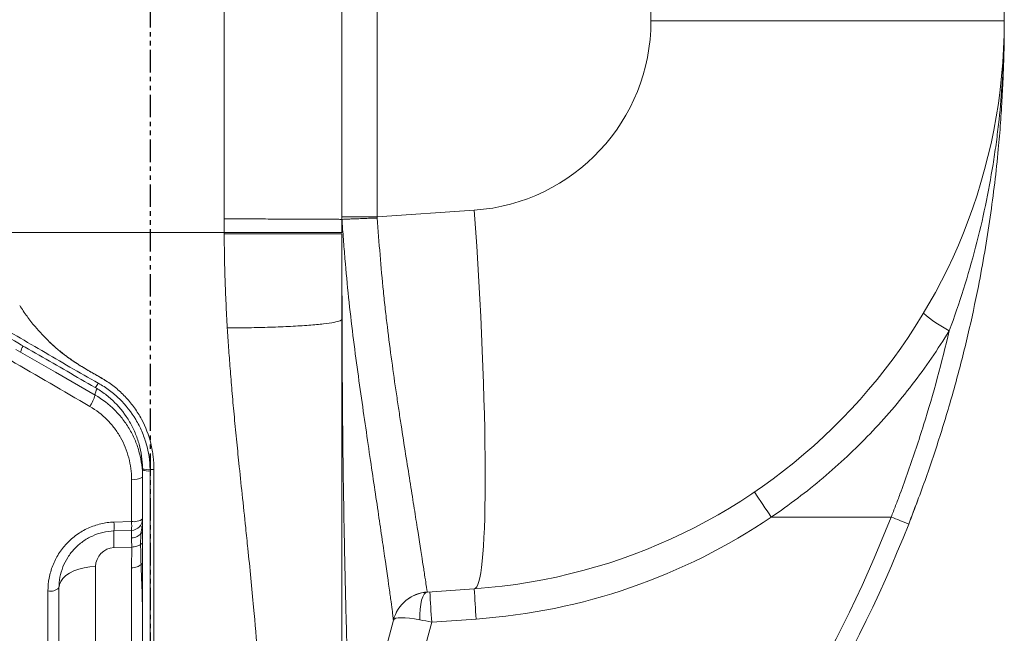
# Model space of a CAD drawing. Units: millimetres. Extents: x 0 to 4684, y 0 to 1680.
# Drawn here: x 876 to 942, y 333 to 374 of the extents above; entities that cross this region are included whole.
import ezdxf

# ---------------------------------------------------------------- set-up
doc = ezdxf.new("R2010")
doc.units = ezdxf.units.MM
doc.header["$LTSCALE"] = 6
doc.linetypes.add('PHANTOM', pattern=[0.5, 0.25, -0.05, 0.05, -0.05, 0.05, -0.05])

msp = doc.modelspace()

# ---------------------------------------------------------------- linework, layer by layer
at = {"color": 7, "linetype": 'PHANTOM', "lineweight": 30}
msp.add_line((885.093, 740.72), (885.093, 249.53), dxfattribs=at)
at = {"color": 7, "linetype": 'Continuous', "lineweight": 15}
for p, q in [((890.042, 360.413), (890.042, 656.905)), ((897.912, 656.905), (897.912, 360.377)), ((942.207, 373.665), (942.207, 402.373)), ((900.275, 396.629), (900.275, 360.542)), ((918.579, 396.331), (918.579, 373.665)), ((942.207, 373.665), (918.579, 373.665)), ((906.765, 360.996), (900.275, 360.542)), ((890.043, 359.491), (890.041, 360.413)), ((897.912, 360.542), (900.275, 360.542)), ((900.275, 360.542), (900.274, 360.472)), ((873.481, 359.491), (890.043, 359.491)), ((878.364, 352.166), (878.362, 352.169)), ((880.736, 350.391), (880.745, 350.391)), ((880.745, 350.391), (881.783, 349.792)), ((881.774, 349.792), (881.783, 349.792)), ((884.577, 324.793), (884.577, 343.633)), ((885.079, 343.633), (885.339, 343.633)), ((885.079, 343.541), (885.079, 324.593)), ((885.339, 343.633), (885.339, 324.592)), ((883.841, 340.163), (883.841, 342.982)), ((934.643, 340.456), (926.623, 340.456)), ((882.666, 340.121), (883.841, 340.163)), ((883.841, 339.568), (882.666, 339.527)), ((883.854, 338.449), (882.666, 338.408)), ((883.841, 337.057), (883.854, 338.449)), ((881.44, 337.139), (881.44, 330.127)), ((878.253, 328.44), (878.253, 335.513)), ((878.989, 335.719), (878.989, 328.707)), ((903.627, 335.438), (906.765, 335.658)), ((901.352, 333.565), (898.777, 323.956)), ((903.921, 333.423), (901.209, 323.299)), ((901.351, 333.562), (901.352, 333.565)), ((906.889, 333.631), (903.921, 333.423))]:
    msp.add_line(p, q, dxfattribs=at)
at = {"color": 8, "linetype": 'Continuous', "lineweight": 15}
for p, q in [((884.473, 339.36), (884.577, 339.428)), ((884.476, 337.271), (884.577, 337.361)), ((883.841, 324.859), (883.841, 337.057))]:
    msp.add_line(p, q, dxfattribs=at)
at = {"color": 7, "linetype": 'Continuous', "lineweight": 15, "flags": 128}
for points in [[(906.765, 335.658), (906.846, 335.692), (906.924, 335.783), (906.997, 335.932), (907.066, 336.136), (907.13, 336.397), (907.189, 336.712), (907.243, 337.083), (907.292, 337.507), (907.336, 337.985), (907.375, 338.514), (907.408, 339.093), (907.436, 339.722), (907.458, 340.399), (907.475, 341.122), (907.486, 341.89), (907.492, 342.701), (907.492, 343.554), (907.486, 344.445), (907.475, 345.374), (907.458, 346.338), (907.436, 347.335), (907.408, 348.362), (907.375, 349.418), (907.336, 350.5), (907.292, 351.606), (907.243, 352.733), (907.189, 353.879), (907.13, 355.04), (907.066, 356.215), (906.997, 357.401), (906.924, 358.595), (906.846, 359.794), (906.765, 360.996)], [(876.112, 351.678), (878.761, 350.148), (881.402, 348.624)], [(903.627, 335.438), (903.515, 335.396), (903.411, 335.288), (903.32, 335.116), (903.243, 334.888), (903.184, 334.61), (903.144, 334.292), (903.126, 333.944), (903.129, 333.578)]]:
    msp.add_lwpolyline(points, dxfattribs=at)
at = {"color": 8, "linetype": 'Continuous', "lineweight": 15, "flags": 128}
for points in [[(881.44, 337.139), (881.053, 337.114), (880.677, 337.057), (880.321, 336.968), (879.993, 336.85), (879.702, 336.706), (879.453, 336.538), (879.254, 336.351), (879.108, 336.149), (879.019, 335.936), (878.992, 335.789)], [(884.522, 336.066), (884.571, 336.137), (884.577, 336.144)]]:
    msp.add_lwpolyline(points, dxfattribs=at)
at = {"color": 7, "linetype": 'Continuous', "lineweight": 15}
for centre, radius, start, end in [((905.879, 373.665), 12.7, 274, 0), ((904.107, 373.665), 38.1, 274, 0), ((942.95, 361.307), 9.478, 229.52841, 242.16142), ((880.817, 349.797), 0.886, 311.28722, 334.51153), ((879.179, 349.198), 2.296, 324.47752, 345.52456), ((884.949, 344.401), 0.779, 241.44164, 279.63656), ((884.014, 344.062), 1.094, 260.92731, 300.98517), ((884.959, 344.308), 0.776, 240.4936, 278.94442), ((986.575, 381.72), 72.78, 212.94692, 214.53884), ((850.332, 373.665), 91.875, 338.49875, 339.56231), ((904.089, 373.665), 40.132, 274, 304.15852), ((850.343, 373.665), 90.605, 318.38972, 338.49875), ((898.908, 248.891), 98.292, 67.94685, 68.68115), ((877.806, 339.824), 4.869, 356.49939, 3.50061), ((884.011, 341.119), 0.972, 259.93868, 305.60045), ((883.815, 340.329), 0.762, 272, 0), ((878.98, 339.865), 4.87, 356.49878, 3.50122), ((850.332, 373.665), 91.875, 318.38972, 338.49875), ((893.429, 338.967), 10.778, 177.02441, 182.97559), ((882.71, 337.139), 1.27, 92, 180), ((878.418, 336.34), 0.844, 258.75327, 312.59013), ((903.804, 332.905), 2.54, 94, 165), ((964.447, 338.143), 60.709, 182.54257, 184.45931), ((967.423, 338.351), 60.718, 182.54271, 184.45917)]:
    msp.add_arc(centre, radius, start, end, dxfattribs=at)
at = {"color": 8, "linetype": 'Continuous', "lineweight": 15}
for centre, radius, start, end in [((877.663, 351.226), 1.272, 147.69228, 167.57161), ((882.282, 348.57), 0.882, 147.58897, 176.50037)]:
    msp.add_arc(centre, radius, start, end, dxfattribs=at)
at = {"color": 7, "linetype": 'Continuous', "lineweight": 15}
for centre, major_axis, ratio, start_param, end_param in [((883.815, 337.025), (0.027, 2.542), 0.005555, 5.639574, 6.283437), ((911.453, 361.448), (7.826, 26.009), 0.006086, 3.129625, 3.143898), ((903.804, 332.905), (2.453, -0.657), 0.198193, 1.902409, 3.141593), ((903.944, 333.423), (2.499, -0.488), 0.001798, 4.380653, 4.703836)]:
    msp.add_ellipse(centre, major_axis=major_axis, ratio=ratio, start_param=start_param, end_param=end_param, dxfattribs=at)
for points, knots in [([(942.207, 373.573), (942.206, 373.287), (942.204, 372.685), (942.186, 371.568), (942.146, 370.192), (942.069, 368.559), (941.959, 366.85), (941.799, 364.937), (941.574, 362.823), (941.271, 360.525), (940.907, 358.208), (940.425, 355.58), (939.792, 352.653), (938.975, 349.437), (938.039, 346.249), (936.998, 343.093), (936.208, 341.024), (935.813, 339.991)], [0, 0, 0, 0, 0.032743, 0.068968, 0.121721, 0.174677, 0.227635, 0.28039, 0.345648, 0.411075, 0.476616, 0.542028, 0.633515, 0.725117, 0.816794, 0.90846, 1, 1, 1, 1]), ([(938.524, 352.926), (938.867, 353.849), (939.185, 354.776), (939.772, 356.638), (940.041, 357.572), (940.531, 359.447), (940.75, 360.383), (941.139, 362.233), (941.307, 363.15), (941.525, 364.508), (941.592, 364.957), (941.714, 365.849), (941.769, 366.293), (941.918, 367.603), (941.994, 368.443), (942.08, 369.651), (942.104, 370.046), (942.144, 370.818), (942.16, 371.196), (942.184, 371.932), (942.193, 372.29), (942.202, 372.815), (942.204, 372.988), (942.206, 373.329), (942.207, 373.499), (942.207, 373.665)], [0, 0, 0, 0, 0.125, 0.125, 0.25, 0.25, 0.375, 0.375, 0.5, 0.5, 0.5625, 0.5625, 0.625, 0.625, 0.75, 0.75, 0.8125, 0.8125, 0.875, 0.875, 0.9375, 0.9375, 0.96875, 0.96875, 1, 1, 1, 1]), ([(897.912, 360.377), (897.912, 360.379), (897.871, 360.381), (897.692, 360.385), (897.554, 360.387), (897.175, 360.39), (896.934, 360.392), (896.354, 360.395), (896.015, 360.397), (895.257, 360.399), (894.837, 360.401), (893.943, 360.403), (893.469, 360.404), (892.498, 360.407), (892.001, 360.408), (891.011, 360.41), (890.519, 360.412), (890.041, 360.413)], [0, 0, 0, 0, 0.125, 0.125, 0.25, 0.25, 0.375, 0.375, 0.5, 0.5, 0.625, 0.625, 0.75, 0.75, 0.875, 0.875, 1, 1, 1, 1]), ([(897.912, 360.377), (897.912, 360.378), (897.927, 360.379), (897.986, 360.383), (898.03, 360.385), (898.147, 360.391), (898.219, 360.394), (898.387, 360.401), (898.486, 360.405), (898.702, 360.414), (898.82, 360.418), (899.076, 360.428), (899.214, 360.433), (899.5, 360.444), (899.648, 360.449), (899.956, 360.46), (900.117, 360.466), (900.274, 360.472)], [0, 0, 0, 0, 0.125, 0.125, 0.25, 0.25, 0.375, 0.375, 0.5, 0.5, 0.625, 0.625, 0.75, 0.75, 0.875, 0.875, 1, 1, 1, 1]), ([(901.352, 333.565), (901.352, 333.566), (901.352, 333.569), (901.351, 333.574), (901.351, 333.585), (901.349, 333.601), (901.345, 333.642), (901.341, 333.679), (901.324, 333.822), (901.307, 333.958), (901.261, 334.313), (901.232, 334.532), (901.179, 334.925), (901.159, 335.066), (901.118, 335.368), (901.095, 335.529), (900.976, 336.378), (900.857, 337.208), (900.643, 338.68), (900.565, 339.212), (900.401, 340.333), (900.314, 340.923), (900.039, 342.778), (899.839, 344.127), (899.517, 346.318), (899.408, 347.069), (899.188, 348.6), (899.078, 349.382), (898.86, 350.976), (898.752, 351.789), (898.546, 353.446), (898.447, 354.294), (898.268, 356.003), (898.186, 356.866), (898.076, 358.173), (898.041, 358.611), (897.991, 359.271), (897.967, 359.601), (897.943, 359.933), (897.927, 360.155), (897.919, 360.267), (897.912, 360.377)], [0, 0, 0, 0, 0.007813, 0.007813, 0.015625, 0.03125, 0.03125, 0.0625, 0.0625, 0.125, 0.125, 0.1875, 0.1875, 0.21875, 0.21875, 0.25, 0.25, 0.375, 0.375, 0.4375, 0.4375, 0.5, 0.5, 0.625, 0.625, 0.6875, 0.6875, 0.75, 0.75, 0.8125, 0.8125, 0.875, 0.875, 0.9375, 0.9375, 0.96875, 0.96875, 0.984375, 0.992188, 0.992188, 1, 1, 1, 1]), ([(900.274, 360.472), (900.389, 358.815), (900.519, 357.18), (900.723, 355.164), (900.766, 354.762), (900.855, 353.966), (900.901, 353.573), (901.043, 352.404), (901.142, 351.642), (901.346, 350.15), (901.45, 349.42), (901.608, 348.348), (901.66, 347.995), (901.765, 347.296), (901.818, 346.95), (902.077, 345.255), (902.275, 344.007), (902.546, 342.291), (902.633, 341.745), (902.756, 340.966), (902.796, 340.712), (902.873, 340.223), (902.91, 339.987), (903.089, 338.852), (903.21, 338.08), (903.333, 337.287), (903.356, 337.137), (903.399, 336.855), (903.42, 336.722), (903.476, 336.354), (903.507, 336.148), (903.585, 335.646), (903.614, 335.464), (903.625, 335.441)], [0, 0, 0, 0, 0.125, 0.125, 0.15625, 0.15625, 0.1875, 0.1875, 0.25, 0.25, 0.3125, 0.3125, 0.34375, 0.34375, 0.375, 0.375, 0.5, 0.5, 0.5625, 0.5625, 0.59375, 0.59375, 0.625, 0.625, 0.75, 0.75, 0.78125, 0.78125, 0.8125, 0.8125, 0.875, 0.875, 1, 1, 1, 1]), ([(897.912, 359.495), (897.907, 359.495), (897.861, 359.495), (897.673, 359.495), (897.531, 359.495), (897.146, 359.494), (896.903, 359.494), (896.321, 359.494), (895.982, 359.494), (895.225, 359.493), (894.807, 359.493), (893.918, 359.493), (893.447, 359.492), (892.482, 359.492), (891.988, 359.492), (891.006, 359.491), (890.517, 359.491), (890.043, 359.491)], [0, 0, 0, 0, 0.125, 0.125, 0.25, 0.25, 0.375, 0.375, 0.5, 0.5, 0.625, 0.625, 0.75, 0.75, 0.875, 0.875, 1, 1, 1, 1]), ([(897.912, 359.415), (897.904, 359.415), (897.856, 359.414), (897.665, 359.414), (897.522, 359.413), (897.135, 359.412), (896.891, 359.412), (896.308, 359.411), (895.969, 359.41), (895.212, 359.41), (894.795, 359.409), (893.908, 359.409), (893.438, 359.408), (892.476, 359.408), (891.983, 359.408), (891.004, 359.408), (890.516, 359.408), (890.043, 359.408)], [0, 0, 0, 0, 0.125, 0.125, 0.25, 0.25, 0.375, 0.375, 0.5, 0.5, 0.625, 0.625, 0.75, 0.75, 0.875, 0.875, 1, 1, 1, 1]), ([(890.246, 353.111), (890.23, 353.387), (890.198, 353.935), (890.158, 354.753), (890.123, 355.558), (890.094, 356.351), (890.072, 357.133), (890.056, 357.902), (890.045, 358.659), (890.044, 359.159), (890.043, 359.408)], [0, 0, 0, 0, 0.131968, 0.261933, 0.389902, 0.51588, 0.639872, 0.761884, 0.881925, 1, 1, 1, 1]), ([(897.912, 353.699), (897.912, 354.176), (897.912, 354.652), (897.912, 355.605), (897.912, 356.082), (897.912, 357.034), (897.912, 357.749), (897.912, 358.582), (897.912, 358.939), (897.912, 359.118), (897.912, 359.177), (897.912, 359.296), (897.912, 359.355), (897.912, 359.415)], [0, 0, 0, 0, 0.25, 0.25, 0.5, 0.5, 0.75, 0.875, 0.9375, 0.9375, 0.96875, 0.96875, 1, 1, 1, 1]), ([(897.912, 359.412), (897.912, 359.102), (897.912, 358.479), (897.913, 357.541), (897.914, 356.594), (897.915, 355.641), (897.917, 354.681), (897.919, 353.716), (897.922, 352.748), (897.926, 351.777), (897.93, 350.805), (897.936, 349.834), (897.942, 348.863), (897.949, 347.896), (897.957, 346.932), (897.966, 345.973), (897.976, 345.021), (897.988, 344.077), (898.005, 342.786), (898.031, 341.144), (898.067, 339.158), (898.107, 337.179), (898.151, 335.23), (898.2, 333.334), (898.253, 331.52), (898.308, 329.867), (898.367, 328.434), (898.426, 327.245), (898.487, 326.28), (898.552, 325.466), (898.614, 324.878), (898.664, 324.511), (898.699, 324.304), (898.723, 324.17), (898.743, 324.074), (898.753, 324.034), (898.758, 324.015)], [0, 0, 0, 0, 0.018096, 0.036385, 0.054848, 0.073464, 0.092214, 0.11108, 0.130042, 0.149083, 0.168186, 0.187334, 0.206511, 0.225702, 0.244896, 0.264078, 0.283239, 0.30237, 0.321463, 0.362245, 0.404226, 0.447314, 0.491489, 0.536817, 0.583468, 0.63143, 0.677568, 0.722355, 0.766156, 0.80923, 0.861506, 0.901411, 0.928045, 0.952739, 0.976735, 1, 1, 1, 1]), ([(878.362, 352.169), (878.029, 352.508), (877.493, 353.054), (876.843, 353.886), (876.522, 354.368), (876.362, 354.61)], [0, 0, 0, 0, 0.451281, 0.725053, 1, 1, 1, 1]), ([(874.055, 353.803), (874.687, 353.438), (875.317, 353.068), (876.58, 352.334), (877.21, 351.966), (878.468, 351.23), (879.096, 350.861), (880.352, 350.13), (880.982, 349.77), (881.617, 349.416)], [0, 0, 0, 0, 0.25, 0.25, 0.5, 0.5, 0.75, 0.75, 1, 1, 1, 1]), ([(897.912, 353.699), (897.912, 353.665), (897.872, 353.63), (897.697, 353.56), (897.563, 353.524), (897.194, 353.454), (896.959, 353.42), (896.394, 353.355), (896.064, 353.324), (895.325, 353.267), (894.916, 353.241), (894.045, 353.197), (893.584, 353.178), (892.638, 353.147), (892.154, 353.135), (891.19, 353.118), (890.711, 353.113), (890.246, 353.111)], [0, 0, 0, 0, 0.125, 0.125, 0.25, 0.25, 0.375, 0.375, 0.5, 0.5, 0.625, 0.625, 0.75, 0.75, 0.875, 0.875, 1, 1, 1, 1]), ([(897.912, 353.699), (897.912, 353.188), (897.912, 352.193), (897.912, 350.741), (897.912, 349.369), (897.912, 348.079), (897.912, 346.049), (897.912, 343.342), (897.912, 340.587), (897.912, 338.585), (897.912, 337.247), (897.912, 335.937), (897.912, 334.656), (897.912, 333.403), (897.912, 332.179), (897.912, 330.983), (897.912, 329.815), (897.912, 328.676), (897.912, 327.564), (897.912, 326.839), (897.912, 326.479)], [0, 0, 0, 0, 0.055221, 0.107531, 0.156933, 0.203431, 0.24703, 0.376525, 0.4966, 0.546318, 0.595166, 0.643169, 0.690351, 0.736737, 0.782356, 0.827237, 0.871409, 0.914904, 0.957756, 1, 1, 1, 1]), ([(881.402, 349.132), (880.778, 349.492), (880.155, 349.852), (878.907, 350.572), (878.283, 350.933), (877.031, 351.655), (876.405, 352.017), (875.15, 352.741), (874.524, 353.103), (873.897, 353.464)], [0, 0, 0, 0, 0.25, 0.25, 0.5, 0.5, 0.75, 0.75, 1, 1, 1, 1]), ([(892.546, 324.203), (892.545, 324.437), (892.544, 324.912), (892.533, 325.634), (892.516, 326.373), (892.492, 327.13), (892.462, 327.905), (892.424, 328.697), (892.38, 329.506), (892.329, 330.334), (892.217, 331.965), (891.994, 334.626), (891.711, 337.488), (891.445, 340.02), (891.243, 341.925), (891.036, 343.908), (890.855, 345.691), (890.699, 347.308), (890.558, 348.885), (890.436, 350.373), (890.331, 351.771), (890.274, 352.675), (890.246, 353.111)], [0, 0, 0, 0, 0.025542, 0.051617, 0.078228, 0.105377, 0.133065, 0.161294, 0.190065, 0.219381, 0.249242, 0.362914, 0.499284, 0.546992, 0.624534, 0.695201, 0.749807, 0.806111, 0.859281, 0.909318, 0.956223, 1, 1, 1, 1]), ([(938.524, 352.926), (938.145, 352.305), (937.749, 351.694), (936.925, 350.494), (936.497, 349.903), (935.166, 348.172), (934.224, 347.075), (932.235, 344.993), (931.187, 344.007), (928.985, 342.147), (927.83, 341.272), (926.623, 340.456)], [0, 0, 0, 0, 0.125, 0.125, 0.25, 0.25, 0.5, 0.5, 0.75, 0.75, 1, 1, 1, 1]), ([(934.643, 340.456), (934.742, 340.709), (934.842, 340.965), (935.037, 341.476), (935.326, 342.242), (935.604, 343.012), (936.146, 344.555), (936.489, 345.589), (937.459, 348.707), (938.03, 350.807), (938.524, 352.926)], [0, 0, 0, 0, 0.0625, 0.0625, 0.125, 0.25, 0.25, 0.5, 0.5, 1, 1, 1, 1]), ([(878.364, 352.166), (878.452, 352.085), (878.627, 351.922), (878.898, 351.687), (879.174, 351.46), (879.499, 351.208), (879.874, 350.938), (880.302, 350.653), (880.597, 350.478), (880.745, 350.391)], [0, 0, 0, 0, 0.120458, 0.240833, 0.36122, 0.481713, 0.654574, 0.827244, 1, 1, 1, 1]), ([(880.736, 350.391), (880.526, 350.518), (880.106, 350.772), (879.292, 351.335), (878.725, 351.819), (878.365, 352.165), (878.364, 352.166)], [0, 0, 0, 0, 0.248137, 0.496156, 0.99856, 1, 1, 1, 1]), ([(881.774, 349.792), (881.69, 349.842), (881.606, 349.891), (881.522, 349.939), (881.391, 350.015), (881.259, 350.089), (881.128, 350.164), (880.997, 350.238), (880.866, 350.314), (880.736, 350.391)], [0.000010278, 0.000010278, 0.000010278, 0.000010278, 0.000304615, 0.000304615, 0.000304615, 0.000760085, 0.000760085, 0.000760085, 0.001215569, 0.001215569, 0.001215569, 0.001215569]), ([(881.783, 349.792), (881.841, 349.758), (881.958, 349.689), (882.071, 349.616), (882.128, 349.579)], [0, 0, 0, 0, 0.500236, 1, 1, 1, 1]), ([(884.576, 343.717), (884.569, 344.264), (884.492, 344.801), (884.274, 345.59), (884.183, 345.851), (883.971, 346.354), (883.849, 346.598), (883.436, 347.304), (883.095, 347.746), (882.515, 348.324), (882.309, 348.504), (881.874, 348.838), (881.642, 348.993), (881.402, 349.132)], [0, 0, 0, 0, 0.25, 0.25, 0.375, 0.375, 0.5, 0.5, 0.75, 0.75, 0.875, 0.875, 1, 1, 1, 1]), ([(881.617, 349.416), (881.878, 349.271), (882.129, 349.109), (882.602, 348.756), (882.825, 348.566), (883.456, 347.951), (883.828, 347.48), (884.278, 346.725), (884.411, 346.464), (884.645, 345.925), (884.745, 345.645), (884.986, 344.799), (885.071, 344.222), (885.079, 343.633)], [0, 0, 0, 0, 0.125, 0.125, 0.25, 0.25, 0.5, 0.5, 0.625, 0.625, 0.75, 0.75, 1, 1, 1, 1]), ([(885.339, 343.633), (885.34, 343.924), (885.322, 344.215), (885.256, 344.795), (885.206, 345.085), (884.998, 345.945), (884.787, 346.49), (884.369, 347.265), (884.212, 347.518), (883.869, 347.997), (883.685, 348.224), (883.287, 348.656), (883.075, 348.859), (882.622, 349.241), (882.381, 349.418), (882.132, 349.577)], [0, 0, 0, 0, 0.125, 0.125, 0.25, 0.25, 0.5, 0.5, 0.625, 0.625, 0.75, 0.75, 0.875, 0.875, 1, 1, 1, 1]), ([(881.402, 348.624), (881.889, 348.342), (882.328, 348.004), (882.915, 347.416), (883.1, 347.205), (883.439, 346.762), (883.592, 346.532), (883.868, 346.054), (883.99, 345.806), (884.201, 345.293), (884.291, 345.027), (884.505, 344.227), (884.577, 343.682), (884.577, 343.125)], [0, 0, 0, 0, 0.25, 0.25, 0.375, 0.375, 0.5, 0.5, 0.625, 0.625, 0.75, 0.75, 1, 1, 1, 1]), ([(883.841, 342.982), (883.841, 343.475), (883.779, 343.957), (883.592, 344.666), (883.513, 344.901), (883.328, 345.356), (883.221, 345.576), (882.979, 346), (882.845, 346.205), (882.546, 346.599), (882.383, 346.787), (881.866, 347.311), (881.479, 347.613), (881.047, 347.864)], [0, 0, 0, 0, 0.25, 0.25, 0.375, 0.375, 0.5, 0.5, 0.625, 0.625, 0.75, 0.75, 1, 1, 1, 1]), ([(878.253, 335.513), (878.253, 335.802), (878.28, 336.089), (878.388, 336.659), (878.468, 336.939), (878.679, 337.477), (878.811, 337.739), (879.125, 338.237), (879.304, 338.468), (879.705, 338.896), (879.931, 339.095), (880.411, 339.44), (880.667, 339.589), (881.208, 339.836), (881.494, 339.934), (882.071, 340.071), (882.365, 340.111), (882.666, 340.121)], [0, 0, 0, 0, 0.125, 0.125, 0.25, 0.25, 0.375, 0.375, 0.5, 0.5, 0.625, 0.625, 0.75, 0.75, 0.875, 0.875, 1, 1, 1, 1]), ([(882.666, 339.527), (882.415, 339.518), (882.169, 339.485), (881.688, 339.372), (881.449, 339.29), (880.997, 339.085), (880.784, 338.962), (880.383, 338.675), (880.195, 338.511), (879.86, 338.156), (879.711, 337.965), (879.45, 337.553), (879.341, 337.337), (879.166, 336.893), (879.1, 336.662), (879.011, 336.193), (878.989, 335.957), (878.989, 335.719)], [0, 0, 0, 0, 0.125, 0.125, 0.25, 0.25, 0.375, 0.375, 0.5, 0.5, 0.625, 0.625, 0.75, 0.75, 0.875, 0.875, 1, 1, 1, 1]), ([(884.473, 339.36), (884.409, 339.272), (884.316, 339.198), (884.098, 339.093), (883.972, 339.063), (883.845, 339.059)], [0, 0, 0, 0, 0.5, 0.5, 1, 1, 1, 1]), ([(884.449, 338.624), (884.448, 338.756), (884.449, 338.883), (884.456, 339.13), (884.461, 339.248), (884.473, 339.36)], [0, 0, 0, 0, 0.5, 0.5, 1, 1, 1, 1]), ([(884.449, 338.624), (884.382, 338.571), (884.292, 338.527), (884.086, 338.467), (883.97, 338.451), (883.854, 338.449)], [0, 0, 0, 0, 0.5, 0.5, 1, 1, 1, 1]), ([(884.476, 337.271), (884.412, 337.209), (884.319, 337.156), (884.098, 337.081), (883.97, 337.06), (883.841, 337.057)], [0, 0, 0, 0, 0.5, 0.5, 1, 1, 1, 1]), ([(903.626, 335.441), (903.103, 335.404), (902.593, 335.2), (901.784, 334.533), (901.487, 334.071), (901.352, 333.565)], [0, 0, 0, 0, 0.5, 0.5, 1, 1, 1, 1])]:
    msp.add_open_spline(points, degree=3, knots=knots, dxfattribs=at)
for points in [[(897.912, 360.377), (897.912, 360.084), (897.913, 359.79), (897.912, 359.495)], [(890.043, 359.408), (890.043, 359.435), (890.043, 359.463), (890.043, 359.491)], [(881.047, 347.864), (879.279, 348.894), (877.509, 349.924), (875.738, 350.956)], [(882.128, 349.579), (882.011, 349.652), (881.892, 349.721), (881.774, 349.792)], [(882.132, 349.577), (882.13, 349.578), (882.129, 349.578), (882.128, 349.579)], [(884.577, 343.633), (884.577, 343.661), (884.577, 343.689), (884.576, 343.717)], [(885.079, 343.633), (885.079, 343.602), (885.079, 343.572), (885.079, 343.541)], [(883.854, 338.449), (883.849, 338.683), (883.846, 338.89), (883.845, 339.059)], [(884.476, 337.271), (884.46, 337.718), (884.453, 338.169), (884.449, 338.624)], [(884.522, 336.066), (884.506, 336.464), (884.49, 336.866), (884.476, 337.271)], [(884.577, 333.784), (884.577, 334.531), (884.551, 335.292), (884.522, 336.066)]]:
    msp.add_open_spline(points, degree=3, dxfattribs=at)
at = {"color": 8, "linetype": 'Continuous', "lineweight": 15}
for points, knots in [([(884.473, 339.36), (884.498, 339.517), (884.525, 339.687), (884.539, 339.844), (884.54, 339.857)], [0, 0, 0, 0, 0.916141, 1, 1, 1, 1]), ([(884.449, 338.624), (884.485, 338.654), (884.522, 338.686), (884.574, 338.708), (884.577, 338.709)], [0, 0, 0, 0, 0.953487, 1, 1, 1, 1])]:
    msp.add_open_spline(points, degree=3, knots=knots, dxfattribs=at)

doc.saveas('drawing.dxf')
